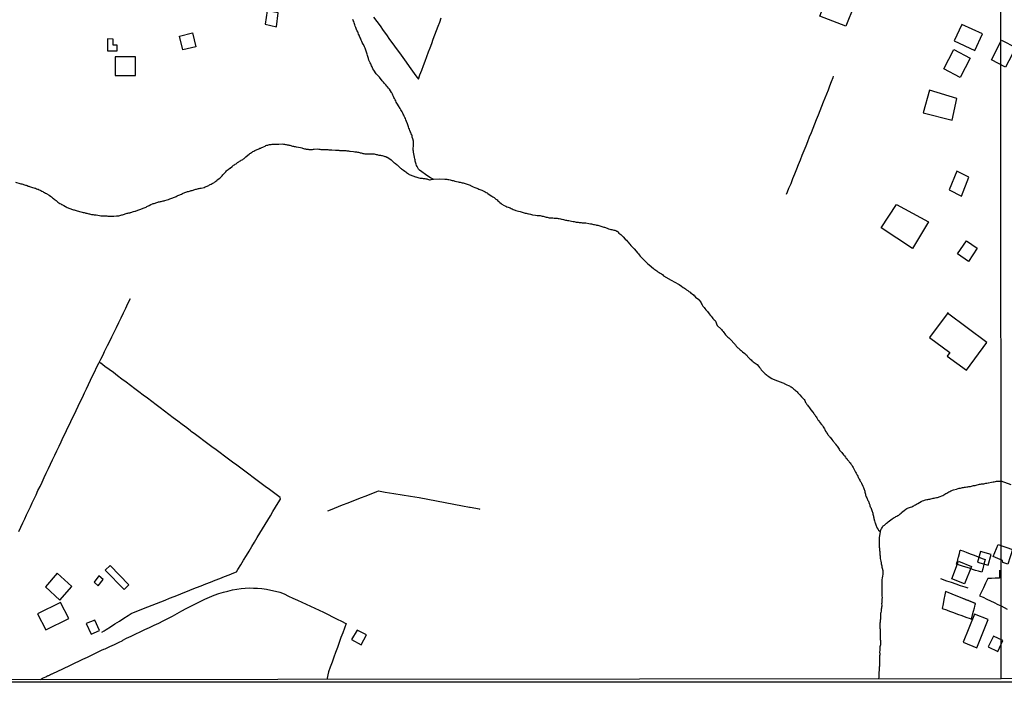
# Model space of a CAD drawing. Units: millimetres. Extents: x 190363 to 192779, y 1663199 to 1665984.
# Drawn here: x 191857 to 192294, y 1663206 to 1663500 of the extents above; entities that cross this region are included whole.
import ezdxf

# ---------------------------------------------------------------- set-up
doc = ezdxf.new("R2010")
doc.units = ezdxf.units.MM
for name, color, linetype in [('EDIFICACAO_REFERENCIAL', 30, 'Continuous'), ('IMAGEM', 7, 'Continuous'), ('V-EDIFICACAO', 60, 'Continuous'), ('V-LOTE', 1, 'Continuous'), ('V-TALVEGUE', 7, 'Continuous'), ('X-LIMITE_1000', 7, 'Continuous'), ('X-LIMITE_5000', 7, 'Continuous')]:
    doc.layers.add(name, color=color, linetype=linetype)
picture_1 = doc.add_image_def('image1.jpg', size_in_pixel=(4026, 4633))

msp = doc.modelspace()

# ---------------------------------------------------------------- linework, layer by layer
at = {"layer": 'EDIFICACAO_REFERENCIAL'}
for points in [[(192211.87, 1663501.47), (192215.45, 1663510.71), (192227.1, 1663506.19), (192223.53, 1663496.95), (192211.87, 1663501.47)], [(191966.61, 1663503.74), (191965.81, 1663497.87), (191970.88, 1663496.76), (191971.62, 1663502.88), (191966.61, 1663503.74)], [(192271.54, 1663490.41), (192280.69, 1663486.22), (192284.06, 1663493.58), (192274.91, 1663497.77), (192271.54, 1663490.41)], [(191895.84, 1663491.33), (191895.79, 1663485.98), (191900.14, 1663486.04), (191900.14, 1663488.53), (191898.27, 1663488.59), (191898.28, 1663491.27), (191895.84, 1663491.33)], [(191927.81, 1663492.61), (191933.55, 1663493.97), (191935, 1663487.83), (191929.26, 1663486.47), (191927.81, 1663492.61)], [(192288.11, 1663481.97), (192292.57, 1663490.7), (192298.84, 1663487.5), (192294.38, 1663478.77), (192288.11, 1663481.97)], [(192266.99, 1663478.04), (192271.45, 1663486.58), (192278.71, 1663482.79), (192274.25, 1663474.25), (192266.99, 1663478.04)], [(191899.14, 1663475.01), (191908.19, 1663475.01), (191908.19, 1663483.36), (191899.14, 1663483.36), (191899.14, 1663475.01)], [(192257.83, 1663458.58), (192270.62, 1663455.18), (192272.79, 1663464.84), (192260.55, 1663468.51)], [(192272.74, 1663432.59), (192269.36, 1663424.28), (192274.84, 1663421.54), (192278.06, 1663429.89), (192272.74, 1663432.59)], [(192245.92, 1663417.77), (192260.19, 1663410.07), (192252.99, 1663398.2), (192239.1, 1663407.42)], [(192273.03, 1663395.83), (192276.99, 1663401.64), (192281.8, 1663398.36), (192277.85, 1663392.55), (192273.03, 1663395.83)], [(192268.83, 1663369.92), (192260.57, 1663358.73), (192269.55, 1663352.1), (192268.39, 1663350.52), (192276.98, 1663344.18), (192286.1, 1663356.55), (192268.53, 1663369.51)], [(192270.47, 1663251.62), (192273.51, 1663259.39), (192279.22, 1663257.15), (192276.18, 1663249.39), (192276.18, 1663249.39), (192270.47, 1663251.62)], [(192286.57, 1663233.5), (192280.53, 1663235.91), (192275.55, 1663223.44), (192281.59, 1663221.03)], [(192286.66, 1663221.36), (192290.88, 1663219.37), (192293.17, 1663224.23), (192288.95, 1663226.22), (192286.66, 1663221.36)]]:
    msp.add_lwpolyline(points, close=True, dxfattribs=at)
at = {"layer": 'V-EDIFICACAO'}
for points in [[(192286.57, 1663257.66), (192287.96, 1663262.44), (192283.3, 1663263.79), (192281.91, 1663259.01), (192286.57, 1663257.66)], [(192288.9, 1663261.45), (192291.09, 1663266.88), (192297.46, 1663264.62), (192295.29, 1663258.11), (192293.08, 1663258.88), (192292.94, 1663259.78), (192288.9, 1663261.45)], [(191873.44, 1663254.07), (191868.34, 1663248.1), (191874.71, 1663242.2), (191879.97, 1663248.16), (191873.44, 1663254.07)], [(191897.05, 1663257.56), (191894.8, 1663255.48), (191903.15, 1663246.87), (191905.32, 1663248.9), (191897.05, 1663257.56)], [(191891.74, 1663248.43), (191891.74, 1663248.43), (191893.86, 1663251.37), (191893.86, 1663251.37), (191891.89, 1663252.88), (191891.89, 1663252.88), (191889.83, 1663250.07), (191889.83, 1663250.07)], [(191864.74, 1663236.14), (191868.44, 1663228.99), (191878.68, 1663233.93), (191874.96, 1663241.05), (191864.74, 1663236.14)], [(191886.38, 1663231.73), (191888.63, 1663227.04), (191892.32, 1663228.68), (191890.14, 1663233.32), (191886.38, 1663231.73)], [(192006.57, 1663228.86), (192004.13, 1663224.62), (192008.32, 1663222.36), (192010.76, 1663226.74), (192006.57, 1663228.86)]]:
    msp.add_lwpolyline(points, close=True, dxfattribs=at)
at = {"layer": 'V-LOTE'}
for points in [[(192013.92, 1663501), (192015.34, 1663499.04), (192016.76, 1663497.08), (192018.18, 1663495.09), (192019.6, 1663493.1), (192021.02, 1663491.11), (192022.44, 1663489.12), (192023.91, 1663487.13), (192025.38, 1663485.14), (192026.81, 1663483.1), (192028.28, 1663481.07), (192029.75, 1663479.04), (192031.22, 1663477.01), (192032.69, 1663474.98), (192033.76, 1663473.48), (192034.46, 1663475.41), (192035.24, 1663477.44), (192036.01, 1663479.47), (192036.77, 1663481.5), (192037.53, 1663483.53), (192038.22, 1663485.52), (192038.97, 1663487.44), (192039.68, 1663489.33), (192040.39, 1663491.23), (192041.1, 1663493.13), (192041.81, 1663495.03), (192042.52, 1663496.93), (192043.23, 1663498.83), (192043.94, 1663500.73)], [(192197.08, 1663422.36), (192197.61, 1663423.36), (192198.22, 1663425.01), (192199.14, 1663427.19), (192199.99, 1663429.33), (192200.84, 1663431.47), (192201.65, 1663433.57), (192202.5, 1663435.62), (192203.33, 1663437.67), (192204.16, 1663439.72), (192204.99, 1663441.77), (192205.79, 1663443.82), (192206.61, 1663445.82), (192207.38, 1663447.82), (192208.18, 1663449.77), (192208.98, 1663451.72), (192209.75, 1663453.67), (192210.52, 1663455.62), (192211.29, 1663457.57), (192212.02, 1663459.52), (192212.77, 1663461.45), (192213.55, 1663463.33), (192214.3, 1663465.16), (192215, 1663466.96), (192215.7, 1663468.76), (192216.4, 1663470.56), (192217.1, 1663472.36), (192217.8, 1663474.16), (192218.06, 1663474.79)], [(191856.53, 1663272.68), (191857.36, 1663274.56), (191858.19, 1663276.44), (191859.09, 1663278.24), (191859.91, 1663280.04), (191860.76, 1663281.81), (191861.59, 1663283.58), (191862.42, 1663285.35), (191863.25, 1663287.12), (191864.1, 1663288.89), (191864.96, 1663290.77), (191865.86, 1663292.63), (191866.77, 1663294.55), (191867.68, 1663296.55), (191868.62, 1663298.54), (191869.56, 1663300.53), (191870.5, 1663302.52), (191871.44, 1663304.51), (191872.38, 1663306.5), (191873.32, 1663308.49), (191874.31, 1663310.45), (191875.25, 1663312.46), (191876.19, 1663314.47), (191877.15, 1663316.46), (191878.11, 1663318.45), (191879.06, 1663320.44), (191880.01, 1663322.43), (191880.96, 1663324.42), (191881.89, 1663326.37), (191882.82, 1663328.31), (191883.75, 1663330.25), (191884.68, 1663332.19), (191885.61, 1663334.13), (191886.5, 1663336.02), (191887.39, 1663337.91), (191888.28, 1663339.8), (191889.21, 1663341.69), (191890.14, 1663343.59), (191891, 1663345.48), (191891.91, 1663347.34), (191892.82, 1663349.2), (191893.82, 1663351.02), (191894.5, 1663352.52), (191895.85, 1663355.25), (191896.65, 1663356.9), (191897.7, 1663359.01), (191898.75, 1663361.14), (191899.8, 1663363.27), (191900.82, 1663365.4), (191901.84, 1663367.53), (191902.86, 1663369.66), (191903.88, 1663371.79), (191904.9, 1663373.92), (191906.02, 1663376.05)], [(191953, 1663254.68), (191953.71, 1663255.75), (191954.91, 1663257.82), (191956.16, 1663259.89), (191957.44, 1663261.94), (191958.64, 1663263.95), (191959.85, 1663265.94), (191961.06, 1663267.93), (191962.27, 1663269.92), (191963.4, 1663271.86), (191964.61, 1663273.79), (191965.76, 1663275.72), (191966.91, 1663277.65), (191968.11, 1663279.56), (191969.24, 1663281.47), (191970.35, 1663283.37), (191971.57, 1663285.41), (191972.56, 1663287.04), (191972.39, 1663287.74), (191971.26, 1663288.57), (191969.45, 1663289.92), (191967.64, 1663291.27), (191965.83, 1663292.62), (191964.02, 1663293.97), (191962.21, 1663295.32), (191960.4, 1663296.67), (191958.59, 1663298.02), (191956.78, 1663299.37), (191954.97, 1663300.72), (191953.16, 1663302.07), (191951.35, 1663303.42), (191949.5, 1663304.77), (191947.67, 1663306.13), (191945.84, 1663307.49), (191944.01, 1663308.85), (191942.18, 1663310.21), (191940.35, 1663311.57), (191938.52, 1663312.93), (191936.67, 1663314.29), (191934.82, 1663315.65), (191932.97, 1663317.01), (191932.71, 1663317.34), (191930.99, 1663318.6), (191929, 1663320.15), (191926.97, 1663321.64), (191924.99, 1663323.13), (191923.07, 1663324.62), (191921.13, 1663326.05), (191919.25, 1663327.48), (191917.37, 1663328.91), (191915.49, 1663330.34), (191913.61, 1663331.77), (191911.65, 1663333.19), (191909.75, 1663334.61), (191907.87, 1663336.03), (191905.99, 1663337.45), (191904.11, 1663338.87), (191902.2, 1663340.29), (191900.29, 1663341.71), (191898.42, 1663343.18), (191896.55, 1663344.57), (191894.68, 1663345.94), (191892.81, 1663347.31), (191892.81, 1663347.32), (191892.76, 1663347.36), (191892.7, 1663347.4), (191892.68, 1663347.42), (191892.53, 1663347.53), (191892.38, 1663347.64), (191892.14, 1663347.82)], [(191993.66, 1663281.84), (191995.56, 1663282.55), (191999.4, 1663284.13), (192003.31, 1663285.62), (192007.32, 1663287.2), (192011.33, 1663288.78), (192015.34, 1663290.36), (192016.09, 1663290.68), (192019.06, 1663290.12), (192022.82, 1663289.54), (192026.58, 1663288.91), (192030.34, 1663288.28), (192034.18, 1663287.65), (192038.02, 1663287), (192041.86, 1663286.28), (192045.7, 1663285.56), (192049.54, 1663284.79), (192053.4, 1663284.04), (192056.41, 1663283.46), (192056.78, 1663283.43), (192059.21, 1663283), (192060.77, 1663282.65), (192061.02, 1663282.57)], [(192272.61, 1663258.16), (192272.9, 1663259.18), (192272.95, 1663259.21), (192272.95, 1663259.32), (192272.99, 1663259.41), (192273.03, 1663259.63), (192273.1, 1663259.84), (192273.16, 1663260.1), (192273.18, 1663260.31), (192273.22, 1663260.52), (192273.31, 1663260.74), (192273.35, 1663260.95), (192273.44, 1663261.17), (192273.48, 1663261.38), (192273.55, 1663261.59), (192273.59, 1663261.81), (192273.59, 1663261.82), (192273.89, 1663262.81), (192274.25, 1663264.29), (192274.32, 1663264.31), (192275.38, 1663263.98), (192276.84, 1663263.4), (192278.63, 1663262.76), (192280.36, 1663262.04), (192282.19, 1663261.35), (192284.02, 1663260.68), (192285.34, 1663260.13), (192284.78, 1663258.06), (192284.22, 1663255.99), (192283.8, 1663254.54), (192282.37, 1663254.94), (192281.01, 1663255.38), (192279.65, 1663255.82), (192278.28, 1663256.32), (192276.79, 1663256.78), (192275.3, 1663257.24), (192273.88, 1663257.7)], [(191893.28, 1663227.92), (191894.31, 1663228.48), (191895.25, 1663229.07), (191897.18, 1663230.31), (191899.11, 1663231.57), (191901.07, 1663232.82), (191903.03, 1663234.08), (191904.99, 1663235.36), (191906.32, 1663236.24), (191908.14, 1663236.95), (191909.97, 1663237.66), (191911.8, 1663238.37), (191913.7, 1663239.12), (191915.63, 1663239.91), (191917.56, 1663240.67), (191919.49, 1663241.43), (191921.42, 1663242.19), (191923.35, 1663242.95), (191925.33, 1663243.76), (191927.31, 1663244.57), (191929.32, 1663245.35), (191931.33, 1663246.13), (191933.34, 1663246.95), (191935.35, 1663247.77), (191937.4, 1663248.54), (191939.45, 1663249.37), (191941.5, 1663250.2), (191943.58, 1663250.99), (191945.66, 1663251.78), (191947.74, 1663252.57), (191949.82, 1663253.4), (191951.9, 1663254.23), (191953, 1663254.68)], [(192272.6, 1663258.12), (192272.61, 1663258.17)], [(192273.88, 1663257.7), (192272.6, 1663258.12)], [(192291.66, 1663255.42), (192291.64, 1663252.81), (192291.59, 1663251.85), (192289.71, 1663251.83), (192288.14, 1663251.79), (192286.55, 1663251.75), (192286.43, 1663251.75), (192285.45, 1663249.65), (192284.49, 1663247.61), (192283.53, 1663245.57), (192282.82, 1663244.1), (192284.36, 1663243.4), (192286, 1663242.56), (192287.66, 1663241.82), (192289.32, 1663241.04), (192290.98, 1663240.26), (192292.38, 1663239.58)], [(192265.52, 1663251.7), (192268.18, 1663250.75), (192270.21, 1663250.09), (192272.24, 1663249.44), (192274.27, 1663248.69), (192276.31, 1663248.05), (192277.54, 1663247.61)], [(191866.05, 1663206.87), (191867.02, 1663207.45), (191868.48, 1663208.15), (191868.53, 1663208.15), (191868.67, 1663208.21), (191868.75, 1663208.25), (191868.96, 1663208.36), (191869.22, 1663208.49), (191869.39, 1663208.59), (191869.52, 1663208.64), (191869.78, 1663208.76), (191870.04, 1663208.87), (191870.25, 1663209), (191870.46, 1663209.09), (191870.65, 1663209.19), (191870.81, 1663209.26), (191871.06, 1663209.36), (191871.32, 1663209.49), (191874.11, 1663210.78), (191875.64, 1663211.55), (191879.66, 1663213.44), (191880.87, 1663213.99), (191881.7, 1663214.42), (191882.75, 1663214.89), (191884.8, 1663215.88), (191886.9, 1663216.9), (191889, 1663217.93), (191891.06, 1663218.91), (191893.12, 1663219.89), (191894.23, 1663220.36), (191894.76, 1663220.53), (191896.82, 1663221.52), (191898.89, 1663222.51), (191900.96, 1663223.5), (191902.29, 1663224.13), (191902.6, 1663224.35), (191904.29, 1663225.21), (191906.3, 1663226.19), (191908.34, 1663227.16), (191910.38, 1663228.13), (191912.42, 1663229.09), (191914.46, 1663230.05), (191916.5, 1663231.01), (191918.54, 1663231.98), (191920.58, 1663232.96), (191922.62, 1663234), (191924.66, 1663235.08), (191926.7, 1663236.27), (191928.74, 1663237.42), (191930.78, 1663238.45), (191932.82, 1663239.48), (191934.86, 1663240.51), (191936.9, 1663241.47), (191938.97, 1663242.52), (191941.04, 1663243.5), (191943.14, 1663244.32), (191945.19, 1663245.07), (191947.23, 1663245.7), (191949.27, 1663246.2), (191951.27, 1663246.65), (191953.27, 1663247.01), (191955.2, 1663247.3), (191956.96, 1663247.45), (191958.77, 1663247.55), (191960.58, 1663247.51), (191962.43, 1663247.47), (191964.28, 1663247.3), (191966.32, 1663247.01), (191968.33, 1663246.57), (191970.34, 1663246.13), (191972.35, 1663245.62), (191974.26, 1663244.9), (191976.19, 1663243.89), (191978.13, 1663243.04), (191980.07, 1663242.19), (191982.01, 1663241.32), (191983.95, 1663240.42), (191985.89, 1663239.52), (191987.83, 1663238.62), (191989.77, 1663237.69), (191991.73, 1663236.77), (191993.69, 1663235.74), (191995.71, 1663234.79), (191997.67, 1663233.74), (191999.66, 1663232.79), (192001.63, 1663231.83), (192001.73, 1663231.72)], [(192280.7, 1663239.36), (192280.9, 1663240.16), (192281, 1663240.4), (192280.99, 1663240.62), (192280.89, 1663240.68), (192280.83, 1663240.7), (192280.61, 1663240.81), (192280.4, 1663240.89), (192280.19, 1663240.96), (192280.01, 1663241.04), (192279.76, 1663241.15), (192279.54, 1663241.23), (192279.29, 1663241.34), (192279.07, 1663241.43), (192278.86, 1663241.53), (192278.62, 1663241.62), (192278.3, 1663241.75), (192278.04, 1663241.86), (192277.83, 1663241.94), (192277.62, 1663242.05), (192277.36, 1663242.09), (192277.15, 1663242.18), (192276.93, 1663242.26), (192276.72, 1663242.35), (192276.5, 1663242.43), (192276.25, 1663242.54), (192276.03, 1663242.65), (192275.82, 1663242.73), (192272.45, 1663244.1), (192270.68, 1663244.83), (192268.91, 1663245.53), (192267.72, 1663245.99), (192267.38, 1663244.44), (192267.02, 1663242.46), (192266.61, 1663240.51), (192266.23, 1663238.39), (192268.14, 1663237.88), (192268.37, 1663237.71), (192269.51, 1663237.27), (192271.24, 1663236.59), (192273.09, 1663235.95), (192274.94, 1663235.3), (192276.77, 1663234.57), (192278.6, 1663233.95), (192279.18, 1663233.74), (192279.67, 1663235.64), (192280.07, 1663237.18), (192280.52, 1663238.68)], [(192280.52, 1663238.68), (192280.7, 1663239.36)], [(192292.38, 1663239.58), (192295, 1663238.17)], [(192001.73, 1663231.72), (192000.95, 1663229.73), (192000.27, 1663227.62), (191999.43, 1663225.49), (191998.62, 1663223.31), (191997.81, 1663221.13), (191997, 1663218.95), (191996.24, 1663216.76), (191995.45, 1663214.57), (191994.59, 1663212.38), (191993.93, 1663210.29), (191993.16, 1663206.96)]]:
    msp.add_lwpolyline(points, dxfattribs=at)
at = {"layer": 'V-TALVEGUE'}
for points in [[(192011.22, 1663484.03), (192011.09, 1663484.5), (192010.96, 1663484.97), (192010.81, 1663485.44), (192010.66, 1663485.91), (192010.49, 1663486.34), (192010.34, 1663486.81), (192010.1, 1663487.28), (192009.91, 1663487.75), (192009.81, 1663487.99), (192009.27, 1663489.06), (192008.88, 1663489.76), (192008.65, 1663490.24), (192008.41, 1663490.71), (192008.24, 1663491.18), (192008.03, 1663491.65), (192007.83, 1663492.12), (192007.64, 1663492.59), (192007.47, 1663493.02), (192007.26, 1663493.49), (192007.04, 1663493.96), (192006.83, 1663494.43), (192006.62, 1663494.86), (192006.53, 1663495.05), (192005.99, 1663496.36), (192005.74, 1663497), (192005.55, 1663497.6), (192005.39, 1663498.07), (192005.22, 1663498.54), (192005.07, 1663499.01), (192004.86, 1663499.48), (192004.65, 1663499.95)], [(192040.32, 1663429.05), (192039.18, 1663429.65), (192038.46, 1663430.05), (192036.93, 1663431.14), (192035.25, 1663432.28), (192034.27, 1663433.08), (192033.89, 1663433.55), (192033.48, 1663434.16), (192033.22, 1663434.63), (192032.96, 1663435.14), (192032.75, 1663435.65), (192032.6, 1663436.13), (192032.52, 1663436.64), (192032.39, 1663437.11), (192032.3, 1663437.62), (192032.17, 1663438.14), (192032.09, 1663438.65), (192032.07, 1663438.76), (192031.79, 1663440.24), (192031.64, 1663441.01), (192031.55, 1663441.52), (192031.53, 1663441.99), (192031.49, 1663442.5), (192031.53, 1663443.02), (192031.55, 1663443.53), (192031.62, 1663444.05), (192031.62, 1663444.56), (192031.62, 1663445.07), (192031.55, 1663445.59), (192031.55, 1663445.91), (192031.29, 1663447), (192031.08, 1663447.77), (192030.95, 1663448.24), (192030.8, 1663448.71), (192030.59, 1663449.23), (192030.4, 1663449.74), (192030.18, 1663450.25), (192029.99, 1663450.72), (192029.8, 1663451.19), (192029.6, 1663451.71), (192029.43, 1663452.22), (192029.28, 1663452.74), (192029.07, 1663453.25), (192028.98, 1663453.57), (192028.53, 1663454.7), (192028.25, 1663455.37), (192028, 1663455.95), (192027.76, 1663456.46), (192027.53, 1663456.97), (192027.29, 1663457.44), (192027.06, 1663457.92), (192026.82, 1663458.39), (192026.56, 1663458.9), (192026.29, 1663459.41), (192026.03, 1663459.88), (192025.75, 1663460.36), (192025.73, 1663460.42), (192024.96, 1663461.62), (192024.51, 1663462.37), (192024.23, 1663462.84), (192023.97, 1663463.31), (192023.7, 1663463.82), (192023.44, 1663464.34), (192023.2, 1663464.85), (192022.95, 1663465.32), (192022.71, 1663465.79), (192022.46, 1663466.31), (192022.22, 1663466.82), (192021.92, 1663467.33), (192021.83, 1663467.52), (192020.89, 1663468.99), (192020.82, 1663469.06), (192020.63, 1663469.32), (192020.53, 1663469.45), (192020.1, 1663470.03), (192019.78, 1663470.41), (192019.26, 1663470.99), (192018.77, 1663471.57), (192018.24, 1663472.15), (192017.74, 1663472.77), (192017.4, 1663473.2), (192017.27, 1663473.35), (192016.48, 1663474.27), (192015.88, 1663474.89), (192015.43, 1663475.42), (192015.09, 1663475.89), (192014.73, 1663476.34), (192014.32, 1663476.97), (192013.96, 1663477.41), (192013.61, 1663477.99), (192013.44, 1663478.42), (192013.21, 1663478.89), (192013.04, 1663479.36), (192012.8, 1663479.83), (192012.63, 1663480.26), (192012.39, 1663480.71), (192011.84, 1663481.89), (192011.6, 1663482.62), (192011.47, 1663483.09), (192011.35, 1663483.56), (192011.22, 1663484.03)], [(191854.97, 1663427.7), (191856.92, 1663427.18), (191857.36, 1663427.05), (191857.75, 1663426.92), (191858.18, 1663426.79), (191858.56, 1663426.66), (191858.95, 1663426.55), (191859.38, 1663426.45), (191859.76, 1663426.32), (191860.15, 1663426.19), (191860.57, 1663426.02), (191860.96, 1663425.89), (191861.19, 1663425.83), (191862.5, 1663425.42), (191863.1, 1663425.25), (191863.49, 1663425.12), (191863.87, 1663424.99), (191864.3, 1663424.82), (191864.68, 1663424.67), (191865.07, 1663424.55), (191865.5, 1663424.33), (191865.88, 1663424.14), (191866.27, 1663423.95), (191866.7, 1663423.73), (191867.08, 1663423.52), (191867.47, 1663423.32), (191867.89, 1663423.11), (191868.28, 1663422.88), (191868.67, 1663422.62), (191868.86, 1663422.53), (191869.88, 1663421.89), (191870.51, 1663421.46), (191870.91, 1663421.16), (191871.34, 1663420.84), (191871.79, 1663420.54), (191872.15, 1663420.24), (191872.56, 1663419.92), (191872.99, 1663419.6), (191873.39, 1663419.25), (191873.78, 1663418.91), (191874.18, 1663418.59), (191874.66, 1663418.32), (191875.04, 1663418.08), (191875.43, 1663417.86), (191875.49, 1663417.82), (191876.49, 1663417.31), (191877.1, 1663416.97), (191877.48, 1663416.75), (191877.87, 1663416.54), (191878.3, 1663416.35), (191878.68, 1663416.18), (191879.07, 1663416.05), (191879.5, 1663415.92), (191879.88, 1663415.79), (191880.27, 1663415.66), (191880.69, 1663415.51), (191881.08, 1663415.38), (191881.47, 1663415.23), (191881.89, 1663415.08), (191882.28, 1663414.95), (191882.38, 1663414.94), (191883.99, 1663414.55), (191884.63, 1663414.4), (191885.06, 1663414.29), (191885.45, 1663414.21), (191885.83, 1663414.12), (191886.26, 1663414.01), (191886.64, 1663413.93), (191887.03, 1663413.84), (191887.46, 1663413.72), (191887.84, 1663413.65), (191888.23, 1663413.54), (191888.66, 1663413.44), (191889.04, 1663413.39), (191889.43, 1663413.35), (191889.86, 1663413.26), (191890.24, 1663413.22), (191890.63, 1663413.18), (191890.82, 1663413.18), (191892.21, 1663412.92), (191892.81, 1663412.79), (191893.19, 1663412.75), (191893.58, 1663412.75), (191893.97, 1663412.73), (191894.35, 1663412.73), (191894.74, 1663412.73), (191895.12, 1663412.71), (191895.51, 1663412.71), (191895.93, 1663412.66), (191896.32, 1663412.66), (191896.7, 1663412.62), (191897.09, 1663412.62), (191897.52, 1663412.6), (191897.9, 1663412.6), (191898.29, 1663412.6), (191898.65, 1663412.58), (191899.87, 1663412.75), (191900.51, 1663412.79), (191900.9, 1663412.84), (191901.29, 1663412.88), (191901.71, 1663413.01), (191902.1, 1663413.16), (191902.48, 1663413.29), (191902.91, 1663413.44), (191903.3, 1663413.54), (191903.68, 1663413.65), (191904.11, 1663413.78), (191904.5, 1663413.89), (191904.88, 1663413.97), (191905.31, 1663414.06), (191905.69, 1663414.16), (191906.08, 1663414.31), (191906.1, 1663414.31), (191907.36, 1663414.63), (191907.87, 1663414.81), (191908.18, 1663414.87), (191908.56, 1663415.02), (191908.97, 1663415.17), (191909.33, 1663415.3), (191909.76, 1663415.43), (191910.19, 1663415.58), (191910.57, 1663415.7), (191910.96, 1663415.86), (191911.34, 1663416.03), (191911.69, 1663416.16), (191912.12, 1663416.33), (191912.54, 1663416.52), (191912.93, 1663416.67), (191913.29, 1663416.86), (191913.61, 1663417.01), (191914, 1663417.18), (191914.23, 1663417.29), (191915.09, 1663417.82), (191915.71, 1663418.1), (191916.1, 1663418.19), (191916.48, 1663418.27), (191916.91, 1663418.4), (191917.27, 1663418.55), (191917.68, 1663418.7), (191918.11, 1663418.83), (191918.49, 1663418.94), (191918.88, 1663419.02), (191919.31, 1663419.07), (191919.69, 1663419.15), (191920.12, 1663419.24), (191920.55, 1663419.39), (191920.93, 1663419.49), (191921.3, 1663419.58), (191922.34, 1663419.9), (191922.84, 1663420.09), (191923.16, 1663420.18), (191923.54, 1663420.37), (191923.89, 1663420.48), (191924.32, 1663420.61), (191924.74, 1663420.76), (191925.11, 1663420.91), (191925.52, 1663421.08), (191925.92, 1663421.25), (191926.29, 1663421.42), (191926.69, 1663421.59), (191927.06, 1663421.76), (191927.44, 1663421.93), (191927.87, 1663422.11), (191928.23, 1663422.28), (191928.64, 1663422.43), (191929.07, 1663422.62), (191929.39, 1663422.77), (191930.52, 1663423.22), (191931.05, 1663423.41), (191931.38, 1663423.52), (191931.77, 1663423.65), (191932.19, 1663423.8), (191932.58, 1663423.9), (191932.96, 1663424.01), (191933.39, 1663424.09), (191933.78, 1663424.18), (191934.16, 1663424.29), (191934.59, 1663424.44), (191934.98, 1663424.55), (191935.36, 1663424.65), (191935.79, 1663424.76), (191936.17, 1663424.85), (191936.56, 1663424.93), (191936.99, 1663425.04), (191937.37, 1663425.12), (191937.39, 1663425.12), (191938.66, 1663425.42), (191939.21, 1663425.59), (191939.6, 1663425.74), (191939.98, 1663425.92), (191940.33, 1663426.09), (191940.73, 1663426.3), (191941.1, 1663426.49), (191941.44, 1663426.69), (191941.83, 1663426.88), (191942.19, 1663427.07), (191942.57, 1663427.29), (191942.94, 1663427.48), (191943.26, 1663427.69), (191943.62, 1663427.93), (191943.94, 1663428.16), (191944.29, 1663428.44), (191944.54, 1663428.7), (191945.59, 1663429.44), (191946.1, 1663429.94), (191946.36, 1663430.22), (191946.68, 1663430.6), (191946.96, 1663430.92), (191947.32, 1663431.33), (191947.73, 1663431.71), (191948.03, 1663432.01), (191948.27, 1663432.27), (191948.61, 1663432.7), (191948.97, 1663433.08), (191949.34, 1663433.4), (191949.57, 1663433.56), (191949.89, 1663433.79), (191950.17, 1663433.87), (191950.19, 1663433.88), (191951.18, 1663434.75), (191951.78, 1663435.21), (191952.14, 1663435.46), (191952.48, 1663435.7), (191952.84, 1663435.91), (191953.17, 1663436.14), (191953.49, 1663436.4), (191953.77, 1663436.55), (191954.13, 1663436.81), (191954.45, 1663437.02), (191954.84, 1663437.26), (191955.2, 1663437.45), (191955.52, 1663437.6), (191955.84, 1663437.81), (191956.12, 1663438.01), (191956.46, 1663438.24), (191956.77, 1663438.48), (191957.08, 1663438.75), (191957.26, 1663438.91), (191958.11, 1663439.74), (191958.65, 1663440.17), (191958.97, 1663440.43), (191959.27, 1663440.64), (191959.65, 1663440.9), (191960.02, 1663441.11), (191960.36, 1663441.3), (191960.75, 1663441.52), (191961.13, 1663441.71), (191961.51, 1663441.9), (191961.86, 1663442.03), (191962.25, 1663442.2), (191962.65, 1663442.4), (191963.02, 1663442.57), (191963.4, 1663442.76), (191963.83, 1663442.89), (191963.93, 1663442.91), (191965.07, 1663443.48), (191965.71, 1663443.77), (191966.1, 1663443.94), (191966.48, 1663444.09), (191966.91, 1663444.21), (191967.3, 1663444.3), (191967.68, 1663444.39), (191968.11, 1663444.47), (191968.5, 1663444.51), (191968.88, 1663444.56), (191969.31, 1663444.58), (191969.69, 1663444.6), (191970.12, 1663444.6), (191970.55, 1663444.6), (191970.94, 1663444.6), (191971.32, 1663444.6), (191971.75, 1663444.6), (191971.9, 1663444.6), (191973.38, 1663444.69), (191973.97, 1663444.62), (191974.36, 1663444.6), (191974.75, 1663444.51), (191975.17, 1663444.41), (191975.56, 1663444.34), (191975.94, 1663444.26), (191976.33, 1663444.17), (191976.71, 1663444.09), (191977.1, 1663443.96), (191977.48, 1663443.87), (191977.87, 1663443.77), (191978.3, 1663443.66), (191978.68, 1663443.57), (191979.07, 1663443.49), (191979.5, 1663443.42), (191979.73, 1663443.36), (191981.42, 1663443.12), (191982.02, 1663442.95), (191982.41, 1663442.84), (191982.79, 1663442.72), (191983.22, 1663442.59), (191983.61, 1663442.5), (191983.99, 1663442.42), (191984.42, 1663442.37), (191984.81, 1663442.33), (191985.19, 1663442.29), (191985.62, 1663442.29), (191986, 1663442.25), (191986.39, 1663442.27), (191986.82, 1663442.29), (191987.2, 1663442.33), (191987.48, 1663442.33), (191987.59, 1663442.42), (191989.04, 1663442.46), (191989.64, 1663442.42), (191990.03, 1663442.37), (191990.46, 1663442.29), (191990.84, 1663442.25), (191991.23, 1663442.25), (191991.65, 1663442.2), (191992.04, 1663442.22), (191992.47, 1663442.25), (191992.85, 1663442.2), (191993.24, 1663442.2), (191993.62, 1663442.16), (191994.01, 1663442.14), (191994.39, 1663442.12), (191994.78, 1663442.07), (191995.16, 1663442.05), (191995.36, 1663442.03), (191997.01, 1663441.88), (191997.6, 1663441.88), (191998.03, 1663441.9), (191998.42, 1663441.86), (191998.8, 1663441.84), (191999.19, 1663441.82), (191999.62, 1663441.77), (192000, 1663441.77), (192000.39, 1663441.75), (192000.82, 1663441.75), (192001.2, 1663441.73), (192001.59, 1663441.71), (192002.01, 1663441.69), (192002.4, 1663441.65), (192002.78, 1663441.62), (192003.17, 1663441.56), (192003.53, 1663441.48), (192004.97, 1663441.3), (192005.57, 1663441.22), (192005.95, 1663441.2), (192006.38, 1663441.15), (192006.77, 1663441.11), (192007.15, 1663441.03), (192007.58, 1663440.92), (192007.96, 1663440.81), (192008.35, 1663440.68), (192008.78, 1663440.56), (192009.16, 1663440.47), (192009.55, 1663440.38), (192009.98, 1663440.34), (192010.36, 1663440.34), (192010.75, 1663440.32), (192011.18, 1663440.3), (192011.58, 1663440.32), (192012.8, 1663440.36), (192013.4, 1663440.34), (192013.79, 1663440.28), (192014.21, 1663440.23), (192014.6, 1663440.15), (192014.99, 1663440.04), (192015.41, 1663439.96), (192015.8, 1663439.87), (192016.18, 1663439.76), (192016.57, 1663439.7), (192016.95, 1663439.66), (192017.34, 1663439.61), (192017.73, 1663439.53), (192018.11, 1663439.42), (192018.54, 1663439.29), (192018.92, 1663439.16), (192019.31, 1663439.06), (192019.74, 1663438.86), (192019.93, 1663438.78), (192021.11, 1663438.05), (192021.73, 1663437.62), (192022.09, 1663437.26), (192022.43, 1663436.87), (192022.88, 1663436.49), (192023.2, 1663436.3), (192023.59, 1663436.04), (192023.97, 1663435.78), (192024.34, 1663435.44), (192024.72, 1663435.1), (192025.11, 1663434.75), (192025.45, 1663434.39), (192025.9, 1663433.99), (192026.15, 1663433.73), (192026.26, 1663433.62), (192027.19, 1663432.98), (192027.74, 1663432.55), (192028.15, 1663432.25), (192028.55, 1663431.97), (192028.92, 1663431.67), (192029.33, 1663431.42), (192029.71, 1663431.2), (192030.14, 1663431.01), (192030.52, 1663430.9), (192030.91, 1663430.75), (192031.34, 1663430.56), (192031.72, 1663430.37), (192032.11, 1663430.2), (192032.54, 1663430.07), (192032.64, 1663430.05), (192033.97, 1663429.7), (192034.55, 1663429.55), (192035.06, 1663429.51), (192035.45, 1663429.47), (192035.83, 1663429.4), (192036.26, 1663429.36), (192036.65, 1663429.3), (192037.03, 1663429.21), (192037.46, 1663429.13), (192037.85, 1663429.02), (192038.23, 1663428.89), (192038.66, 1663428.78), (192039.04, 1663428.78), (192039.43, 1663428.85), (192040.5, 1663429.09), (192043.07, 1663429.16), (192045.47, 1663429.06), (192045.98, 1663429.02), (192046.41, 1663429), (192046.88, 1663428.95), (192047.35, 1663428.87), (192047.82, 1663428.78), (192048.25, 1663428.66), (192048.72, 1663428.53), (192049.19, 1663428.4), (192049.66, 1663428.29), (192049.72, 1663428.27), (192050, 1663428.14), (192050.69, 1663427.99), (192051.37, 1663427.84), (192051.84, 1663427.73), (192052.31, 1663427.65), (192052.74, 1663427.59), (192053.17, 1663427.46), (192053.64, 1663427.37), (192054.11, 1663427.24), (192054.54, 1663427.11), (192054.97, 1663426.99), (192055.44, 1663426.83), (192055.91, 1663426.64), (192056.38, 1663426.51), (192056.81, 1663426.34), (192056.87, 1663426.3), (192058.09, 1663425.72), (192058.78, 1663425.4), (192059.21, 1663425.21), (192059.68, 1663425.02), (192060.15, 1663424.85), (192060.62, 1663424.67), (192061.05, 1663424.52), (192061.52, 1663424.35), (192061.99, 1663424.14), (192062.46, 1663423.92), (192062.89, 1663423.73), (192063.36, 1663423.45), (192063.83, 1663423.2), (192064.3, 1663422.94), (192064.66, 1663422.75), (192065.69, 1663422.02), (192066.4, 1663421.53), (192066.87, 1663421.27), (192067.34, 1663420.93), (192067.75, 1663420.6), (192068.2, 1663420.2), (192068.67, 1663419.81), (192069.03, 1663419.47), (192069.5, 1663419.07), (192069.97, 1663418.68), (192070.46, 1663418.27), (192070.79, 1663417.95), (192071.9, 1663417.37), (192072.61, 1663417.03), (192073.08, 1663416.8), (192073.55, 1663416.6), (192074.02, 1663416.45), (192074.45, 1663416.26), (192074.92, 1663416.05), (192075.39, 1663415.86), (192075.86, 1663415.66), (192076.29, 1663415.45), (192076.76, 1663415.26), (192076.99, 1663415.15), (192078.21, 1663414.79), (192078.9, 1663414.63), (192079.33, 1663414.53), (192079.8, 1663414.4), (192080.27, 1663414.27), (192080.74, 1663414.14), (192081.17, 1663414.01), (192081.64, 1663413.93), (192082.11, 1663413.84), (192082.58, 1663413.72), (192083.01, 1663413.63), (192083.48, 1663413.5), (192083.95, 1663413.37), (192084.36, 1663413.27), (192085.71, 1663413.03), (192086.43, 1663412.96), (192086.86, 1663412.94), (192087.29, 1663412.9), (192087.76, 1663412.86), (192088.23, 1663412.77), (192088.66, 1663412.69), (192089.09, 1663412.56), (192089.56, 1663412.43), (192090.03, 1663412.3), (192090.5, 1663412.22), (192090.93, 1663412.13), (192091.4, 1663412.05), (192091.87, 1663411.96), (192092.02, 1663411.94), (192093.41, 1663411.83), (192094.1, 1663411.81), (192094.52, 1663411.79), (192094.99, 1663411.75), (192095.42, 1663411.7), (192095.85, 1663411.64), (192096.32, 1663411.57), (192096.79, 1663411.47), (192097.22, 1663411.36), (192097.65, 1663411.27), (192098.12, 1663411.15), (192098.59, 1663411.04), (192099.06, 1663410.91), (192099.49, 1663410.8), (192099.96, 1663410.7), (192100.19, 1663410.7), (192100.21, 1663410.74), (192100.43, 1663410.72), (192100.54, 1663410.74), (192101.72, 1663410.38), (192102.4, 1663410.25), (192102.87, 1663410.2), (192103.3, 1663410.12), (192103.73, 1663410.03), (192104.2, 1663409.99), (192104.67, 1663409.91), (192105.14, 1663409.86), (192105.57, 1663409.82), (192106.04, 1663409.78), (192106.51, 1663409.73), (192106.98, 1663409.71), (192107.41, 1663409.67), (192107.88, 1663409.65), (192108.11, 1663409.67), (192109.42, 1663409.43), (192110.15, 1663409.28), (192110.62, 1663409.18), (192111.05, 1663409.09), (192111.52, 1663408.98), (192111.99, 1663408.9), (192112.46, 1663408.79), (192112.89, 1663408.68), (192113.36, 1663408.58), (192113.83, 1663408.45), (192114.3, 1663408.34), (192114.73, 1663408.24), (192115.2, 1663408.06), (192115.67, 1663407.89), (192116.1, 1663407.76), (192116.42, 1663407.68), (192117.55, 1663407.23), (192118.17, 1663407.04), (192118.75, 1663406.91), (192119.18, 1663406.78), (192119.61, 1663406.71), (192120.08, 1663406.61), (192120.55, 1663406.48), (192120.98, 1663406.35), (192121.41, 1663406.2), (192121.88, 1663405.98), (192122.03, 1663405.9), (192122.26, 1663405.64), (192122.79, 1663405.15), (192123.21, 1663404.76), (192123.57, 1663404.45), (192124.01, 1663404.06), (192124.42, 1663403.68), (192124.62, 1663403.48), (192125.58, 1663402.47), (192126.12, 1663401.9), (192126.54, 1663401.41), (192126.84, 1663401.08), (192127.31, 1663400.55), (192127.61, 1663400.18), (192128.08, 1663399.65), (192128.4, 1663399.31), (192128.83, 1663398.8), (192129.17, 1663398.48), (192129.54, 1663398.09), (192130.41, 1663397.02), (192130.95, 1663396.39), (192131.46, 1663395.84), (192131.77, 1663395.45), (192132.23, 1663394.9), (192132.56, 1663394.53), (192133.05, 1663394), (192133.39, 1663393.66), (192133.9, 1663393.15), (192134.27, 1663392.82), (192134.68, 1663392.39), (192135.08, 1663391.99), (192135.51, 1663391.54), (192136.22, 1663391.09), (192136.26, 1663391.05), (192138.16, 1663389.36), (192138.42, 1663389.16), (192138.64, 1663389.01), (192139.13, 1663388.67), (192139.62, 1663388.33), (192140.09, 1663387.96), (192140.59, 1663387.66), (192141.03, 1663387.32), (192141.59, 1663386.96), (192142.1, 1663386.7), (192142.5, 1663386.21), (192145.92, 1663384.28), (192149.17, 1663382.42), (192149.51, 1663382.25), (192150.6, 1663381.52), (192151.33, 1663381.01), (192151.8, 1663380.69), (192152.25, 1663380.36), (192152.74, 1663379.98), (192153.28, 1663379.59), (192153.77, 1663379.23), (192154.33, 1663378.82), (192154.75, 1663378.48), (192155.31, 1663378.12), (192155.87, 1663377.73), (192156.23, 1663377.26), (192156.32, 1663377.2), (192156.81, 1663376.7), (192158.17, 1663375.63), (192158.2, 1663375.5), (192158.46, 1663375.38), (192158.58, 1663375.18), (192159.01, 1663374.61), (192159.21, 1663374.14), (192159.46, 1663373.67), (192159.74, 1663373.2), (192160.06, 1663372.72), (192160.58, 1663372.08), (192160.94, 1663371.61), (192161.39, 1663371.01), (192161.73, 1663370.6), (192162.01, 1663370.31), (192162.76, 1663369.32), (192163.29, 1663368.62), (192163.66, 1663368.23), (192164.15, 1663367.63), (192164.51, 1663367.24), (192165.07, 1663366.65), (192165.41, 1663366.26), (192165.71, 1663365.71), (192165.91, 1663365.23), (192166.1, 1663364.76), (192166.4, 1663364.14), (192168.18, 1663362.39), (192168.24, 1663362.32), (192168.58, 1663361.93), (192169.01, 1663361.38), (192169.29, 1663360.97), (192169.71, 1663360.4), (192170.04, 1663360.01), (192170.57, 1663359.48), (192171.13, 1663358.96), (192171.56, 1663358.55), (192172.07, 1663358.02), (192174.14, 1663355.81), (192174.19, 1663355.77), (192174.27, 1663355.65), (192174.32, 1663355.6), (192174.45, 1663355.43), (192174.87, 1663354.96), (192175.13, 1663354.66), (192175.56, 1663354.23), (192175.86, 1663353.97), (192176.22, 1663353.65), (192176.58, 1663353.31), (192176.99, 1663352.99), (192177.38, 1663352.67), (192177.68, 1663352.37), (192178.6, 1663351.64), (192179.13, 1663351.19), (192179.46, 1663350.85), (192179.88, 1663350.38), (192180.29, 1663349.95), (192180.72, 1663349.48), (192180.99, 1663349.18), (192181.42, 1663348.77), (192181.77, 1663348.45), (192182.06, 1663348.22), (192182.41, 1663347.89), (192182.79, 1663347.6), (192183.2, 1663347.34), (192183.63, 1663347.06), (192184.1, 1663346.83), (192184.66, 1663345.99), (192185.11, 1663345.43), (192185.53, 1663344.94), (192185.92, 1663344.43), (192186.2, 1663344.13), (192186.62, 1663343.66), (192186.88, 1663343.38), (192187.37, 1663342.93), (192187.67, 1663342.63), (192188.06, 1663342.33), (192188.44, 1663342.01), (192188.85, 1663341.71), (192189.28, 1663341.43), (192189.49, 1663341.32), (192190.59, 1663340.58), (192191.19, 1663340.23), (192191.61, 1663340.06), (192192, 1663339.89), (192192.38, 1663339.78), (192192.77, 1663339.66), (192193.16, 1663339.53), (192193.54, 1663339.36), (192193.93, 1663339.21), (192194.31, 1663339.06), (192194.74, 1663338.91), (192195.12, 1663338.78), (192195.51, 1663338.61), (192195.94, 1663338.41), (192196.17, 1663338.31), (192197.35, 1663337.81), (192197.99, 1663337.41), (192198.42, 1663337.26), (192198.81, 1663337.04), (192199.19, 1663336.81), (192199.6, 1663336.53), (192200, 1663336.21), (192200.39, 1663335.89), (192200.77, 1663335.59), (192201.13, 1663335.29), (192201.5, 1663334.96), (192201.84, 1663334.62), (192202.17, 1663334.24), (192202.57, 1663333.75), (192202.98, 1663333.34), (192203.81, 1663332.46), (192204.28, 1663331.92), (192204.69, 1663331.46), (192204.95, 1663331.18), (192205.21, 1663330.73), (192205.38, 1663330.3), (192205.61, 1663329.92), (192205.85, 1663329.55), (192206.19, 1663329.06), (192206.42, 1663328.76), (192206.77, 1663328.29), (192207.02, 1663327.94), (192207.34, 1663327.48), (192207.6, 1663327.15), (192207.86, 1663326.71), (192207.88, 1663326.64), (192208.8, 1663325.63), (192209.21, 1663325.04), (192209.46, 1663324.69), (192209.81, 1663324.22), (192210, 1663323.84), (192210.23, 1663323.49), (192210.55, 1663323.03), (192210.79, 1663322.72), (192211.09, 1663322.25), (192211.33, 1663321.85), (192211.73, 1663321.31), (192211.97, 1663321.08), (192212.65, 1663320.2), (192213.1, 1663319.62), (192213.45, 1663319.09), (192213.68, 1663318.72), (192213.94, 1663318.23), (192214.09, 1663317.85), (192214.28, 1663317.46), (192214.47, 1663317.11), (192214.84, 1663316.6), (192215.07, 1663316.24), (192215.43, 1663315.75), (192215.67, 1663315.44), (192216.03, 1663314.98), (192216.27, 1663314.67), (192216.46, 1663314.48), (192217.3, 1663313.48), (192217.73, 1663312.92), (192218.11, 1663312.41), (192218.36, 1663312.11), (192218.71, 1663311.68), (192218.95, 1663311.33), (192219.35, 1663310.87), (192219.59, 1663310.54), (192219.95, 1663310.05), (192220.17, 1663309.65), (192220.51, 1663309.11), (192220.72, 1663308.77), (192221.11, 1663308.3), (192221.56, 1663307.85), (192221.69, 1663307.72), (192222.45, 1663306.73), (192222.93, 1663306.18), (192223.29, 1663305.69), (192223.52, 1663305.39), (192223.85, 1663304.96), (192224.1, 1663304.61), (192224.49, 1663304.15), (192224.73, 1663303.82), (192225.09, 1663303.33), (192225.34, 1663303.05), (192225.67, 1663302.65), (192225.9, 1663302.32), (192226.22, 1663301.88), (192226.46, 1663301.47), (192226.65, 1663301.08), (192227.44, 1663299.57), (192227.79, 1663298.92), (192228.02, 1663298.52), (192228.34, 1663297.98), (192228.51, 1663297.6), (192228.73, 1663297.19), (192228.98, 1663296.65), (192229.2, 1663296.23), (192229.41, 1663295.84), (192229.63, 1663295.45), (192229.88, 1663294.94), (192230.12, 1663294.6), (192230.36, 1663294.15), (192231.04, 1663292.76), (192231.32, 1663292.16), (192231.47, 1663291.73), (192231.62, 1663291.3), (192231.75, 1663290.92), (192231.85, 1663290.49), (192231.96, 1663290.06), (192232.05, 1663289.68), (192232.13, 1663289.25), (192232.26, 1663288.82), (192232.37, 1663288.44), (192232.54, 1663288.01), (192232.75, 1663287.58), (192232.92, 1663287.19), (192233.12, 1663286.81), (192233.29, 1663286.38), (192233.39, 1663286.23), (192233.52, 1663286), (192233.63, 1663285.76), (192233.69, 1663285.52), (192233.89, 1663285.03), (192234.06, 1663284.49), (192234.19, 1663284.03), (192234.32, 1663283.64), (192234.49, 1663283.21), (192234.7, 1663282.78), (192234.83, 1663282.4), (192234.98, 1663281.97), (192235.13, 1663281.54), (192235.26, 1663281.16), (192235.39, 1663280.73), (192235.49, 1663280.3), (192235.6, 1663279.92), (192235.71, 1663279.49), (192235.81, 1663279.06), (192235.9, 1663278.68), (192235.96, 1663278.44), (192236.24, 1663277.32), (192236.39, 1663276.83), (192236.52, 1663276.41), (192236.67, 1663275.98), (192236.8, 1663275.59), (192236.93, 1663275.21), (192237.06, 1663274.78), (192237.2, 1663274.39), (192237.42, 1663274.05), (192237.76, 1663273.54), (192238, 1663273.21), (192238.73, 1663272.56), (192238.27, 1663269.85), (192238.27, 1663266.15), (192238.3, 1663266.13), (192238.32, 1663265.62), (192238.38, 1663265.15), (192238.4, 1663264.68), (192238.43, 1663264.21), (192238.51, 1663263.74), (192238.53, 1663263.26), (192238.55, 1663262.79), (192238.55, 1663262.32), (192238.64, 1663261.85), (192238.68, 1663261.38), (192238.72, 1663260.91), (192238.7, 1663260.67), (192238.96, 1663259.45), (192239.09, 1663258.73), (192239.2, 1663258.26), (192239.26, 1663257.78), (192239.39, 1663257.31), (192239.5, 1663256.84), (192239.62, 1663256.37), (192239.71, 1663255.86), (192239.73, 1663255.79), (192239.79, 1663255.62), (192239.81, 1663255.49), (192239.83, 1663255.39), (192239.9, 1663254.92), (192239.94, 1663254.45), (192239.92, 1663253.97), (192239.88, 1663253.46), (192239.77, 1663252.99), (192239.67, 1663252.52), (192239.56, 1663252.15), (192239.5, 1663251.06), (192239.5, 1663250.34), (192239.49, 1663249.87), (192239.47, 1663249.44), (192239.45, 1663248.97), (192239.41, 1663248.5), (192239.51, 1663245.44), (192239.45, 1663244.94), (192239.45, 1663244.51), (192239.45, 1663244.04), (192239.43, 1663243.93), (192239.52, 1663243.27), (192239.37, 1663242.59), (192239.37, 1663241.86), (192239.37, 1663241.39), (192239.37, 1663240.92), (192239.34, 1663240.45), (192239.37, 1663239.98), (192239.37, 1663239.51), (192239.34, 1663239.03), (192239.28, 1663238.56), (192239.22, 1663238.09), (192239.15, 1663237.62), (192239.11, 1663237.19), (192239.04, 1663236.72), (192238.92, 1663236.27), (192238.87, 1663234.92), (192238.83, 1663234.24), (192238.81, 1663233.77), (192238.77, 1663233.3), (192238.7, 1663232.87), (192238.68, 1663232.4), (192238.62, 1663231.93), (192238.55, 1663231.46), (192238.55, 1663231.03), (192238.55, 1663230.56), (192238.59, 1663230.09), (192238.62, 1663229.66), (192238.64, 1663229.19), (192238.68, 1663228.72), (192238.68, 1663228.25), (192238.66, 1663228.01), (192238.72, 1663226.75), (192238.72, 1663226.02), (192238.72, 1663225.55), (192238.72, 1663225.08), (192238.76, 1663224.61), (192238.81, 1663224.18), (192238.81, 1663223.71), (192238.85, 1663223.24), (192238.85, 1663222.77), (192238.81, 1663222.34), (192238.75, 1663221.91), (192238.62, 1663221.44), (192238.51, 1663220.97), (192238.51, 1663220.5), (192238.49, 1663220.07), (192238.49, 1663220), (192238.47, 1663219.02), (192238.49, 1663218.32), (192238.53, 1663217.84), (192238.46, 1663217.37), (192238.46, 1663216.9), (192238.44, 1663216.47), (192238.42, 1663216), (192238.4, 1663215.53), (192238.38, 1663215.06), (192238.38, 1663214.63), (192238.45, 1663214.16), (192238.38, 1663213.69), (192238.36, 1663213.22), (192238.34, 1663212.79), (192238.27, 1663212.32), (192238.28, 1663211.96)], [(192238.73, 1663272.56), (192239.12, 1663273.62), (192239.15, 1663273.66), (192239.26, 1663273.9), (192239.41, 1663274.14), (192239.73, 1663274.61), (192240.03, 1663275.08), (192240.05, 1663275.14), (192240.56, 1663275.48), (192241.18, 1663276.04), (192241.57, 1663276.36), (192241.95, 1663276.64), (192242.28, 1663276.94), (192243.37, 1663277.84), (192244.1, 1663278.31), (192244.5, 1663278.57), (192244.91, 1663278.78), (192245.29, 1663279.04), (192245.68, 1663279.25), (192246.13, 1663279.49), (192246.58, 1663279.72), (192246.92, 1663279.93), (192247.27, 1663280.17), (192247.63, 1663280.51), (192247.95, 1663280.77), (192248.23, 1663281.05), (192249.36, 1663281.95), (192250.04, 1663282.53), (192250.48, 1663282.78), (192250.65, 1663282.87), (192250.88, 1663282.97), (192251.29, 1663283.13), (192251.76, 1663283.28), (192252.23, 1663283.43), (192252.7, 1663283.6), (192253.13, 1663283.81), (192253.6, 1663284.05), (192254, 1663284.28), (192254.41, 1663284.5), (192254.8, 1663284.73), (192255.18, 1663284.95), (192255.38, 1663285.03), (192256.83, 1663285.91), (192257.54, 1663286.21), (192258.01, 1663286.38), (192258.44, 1663286.55), (192258.87, 1663286.68), (192259.38, 1663286.76), (192259.85, 1663286.87), (192260.32, 1663286.96), (192260.79, 1663287.02), (192261.26, 1663287.13), (192261.73, 1663287.26), (192262.21, 1663287.41), (192262.68, 1663287.47), (192263.15, 1663287.58), (192263.66, 1663287.71), (192264.13, 1663287.79), (192264.15, 1663287.79), (192265.39, 1663288.22), (192266.1, 1663288.48), (192266.57, 1663288.67), (192267.02, 1663288.9), (192267.47, 1663289.16), (192267.9, 1663289.42), (192268.33, 1663289.66), (192268.73, 1663289.91), (192269.14, 1663290.17), (192269.59, 1663290.38), (192270.04, 1663290.62), (192270.44, 1663290.81), (192270.85, 1663290.96), (192271.22, 1663291.15), (192272.61, 1663291.49), (192273.34, 1663291.71), (192273.81, 1663291.8), (192274.28, 1663291.86), (192274.75, 1663291.99), (192275.22, 1663292.12), (192275.69, 1663292.22), (192276.16, 1663292.33), (192276.63, 1663292.37), (192277.1, 1663292.46), (192277.57, 1663292.5), (192278.04, 1663292.54), (192278.52, 1663292.59), (192278.75, 1663292.59), (192280.1, 1663293.01), (192280.83, 1663293.1), (192281.34, 1663293.23), (192281.81, 1663293.38), (192282.28, 1663293.49), (192282.75, 1663293.61), (192283.22, 1663293.7), (192283.7, 1663293.74), (192284.17, 1663293.74), (192284.64, 1663293.85), (192285.11, 1663293.91), (192285.62, 1663294.02), (192286.09, 1663294.1), (192286.56, 1663294.19)], [(192286.56, 1663294.19), (192286.75, 1663294.23), (192288.15, 1663294.51), (192288.88, 1663294.64), (192289.35, 1663294.72), (192289.86, 1663294.83), (192290.33, 1663294.92), (192290.8, 1663294.94), (192291.27, 1663294.96), (192291.74, 1663294.96), (192292.34, 1663294.95)], [(192296.82, 1663293.37), (192292.34, 1663294.95)], [(192238.28, 1663211.96), (192238.19, 1663210.95), (192238.15, 1663210.22), (192238.17, 1663209.8), (192238.15, 1663209.33), (192238.13, 1663208.85), (192238.1, 1663208.38), (192238.08, 1663207.96), (192238.01, 1663207.14)]]:
    msp.add_lwpolyline(points, dxfattribs=at)
at = {"layer": 'X-LIMITE_1000'}
msp.add_line((192292.4, 1663207.14), (192290.45, 1665978.57), dxfattribs=at)
at = {"layer": 'X-LIMITE_5000'}
msp.add_lwpolyline([(190363.07, 1665977.09), (190844.92, 1665977.5), (191326.76, 1665977.9), (191808.61, 1665978.26), (192290.46, 1665978.61), (192772.3, 1665978.94), (192772.67, 1665424.66), (192773.03, 1664870.37), (192773.4, 1664316.08), (192773.76, 1663761.8), (192774.12, 1663207.51), (192292.4, 1663207.18), (191810.68, 1663206.83), (191328.95, 1663206.46), (190847.22, 1663206.07), (190365.5, 1663205.66), (190365.01, 1663759.95), (190364.53, 1664314.24), (190364.04, 1664868.52), (190363.56, 1665422.81), (190363.07, 1665977.09)], dxfattribs=at)

# ---------------------------------------------------------------- referenced raster images: frames only (the image files are external)
at = {"layer": 'IMAGEM'}
image = msp.add_image(picture_1, insert=(190363.07, 1663205.66), size_in_units=(2414.58, 2778.63), dxfattribs=at)
image.dxf.flags = 7

doc.saveas('drawing.dxf')
